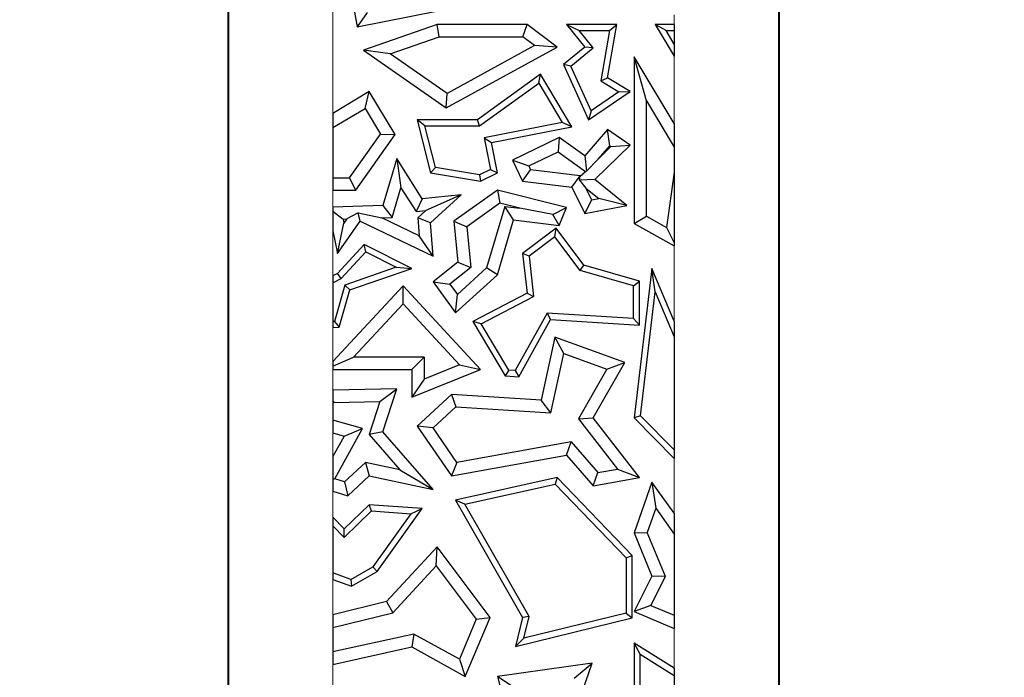
# Model space of a CAD drawing. Units: millimetres. Extents: x 0 to 420, y 0 to 297.
# Drawn here: x 278 to 293, y 153 to 163 of the extents above; entities that cross this region are included whole.
import ezdxf

# ---------------------------------------------------------------- set-up
doc = ezdxf.new("R2010")
doc.units = ezdxf.units.MM
doc.styles.add('SLDTEXTSTYLE0', font='TXT', dxfattribs={"width": 0.605})
doc.dimstyles.new('SLDDIMSTYLE0', dxfattribs={"dimtxt": 3.081982, "dimasz": 2.5, "dimexe": 0, "dimexo": 0.0625, "dimgap": 0.770496, "dimtad": 1, "dimlfac": 2, "dimrnd": 1e-09, "dimzin": 12, "dimdsep": 46, "dimtxsty": 'SLDTEXTSTYLE0', "dimsah": 1, "dimcen": 0.09, "dimadec": 0, "dimazin": 3, "dimtfac": 1, "dimtdec": 3, "dimtofl": 0, "dimtmove": 0, "dimatfit": 3, "dimfxl": 0, "dimfrac": 2, "dimtolj": 1, "dimtzin": 12, "dimarcsym": 0})

# ---------------------------------------------------------------- blocks, each defined once
blk = doc.blocks.new('_D_5')
at = {"color": 7, "linetype": 'Continuous', "lineweight": 0}
for p, q in [((278.729, 173.627), (301.379, 173.627)), ((300.379, 173.627), (300.379, 147.627)), ((278.729, 147.627), (301.379, 147.627))]:
    blk.add_line(p, q, dxfattribs=at)
at = {"color": 7, "linetype": 'Continuous', "lineweight": 18}
for points in [[(300.379, 173.627), (300.004, 171.127), (300.754, 171.127)], [(300.379, 147.627), (300.754, 150.127), (300.004, 150.127)]]:
    blk.add_solid(points, dxfattribs=at)
at = {"color": 7, "linetype": 'Continuous', "lineweight": 18, "insert": (296.286, 158.275), "char_height": 3.175, "attachment_point": 1, "rotation": 90, "style": 'SLDTEXTSTYLE0'}
blk.add_mtext('52', dxfattribs=at)

msp = doc.modelspace()

# ---------------------------------------------------------------- linework, layer by layer
at = {"color": 7, "linetype": 'Continuous', "lineweight": 25}
for p, q in [((281.429, 170.6273), (281.429, 150.6273)), ((289.379, 150.6273), (289.379, 167.3773)), ((283.0819, 163.6072), (283.2947, 162.4707)), ((283.2947, 162.4707), (284.8725, 162.7837)), ((283.4352, 162.6783), (283.2947, 162.4707)), ((284.4475, 162.5048), (283.3854, 162.1367)), ((284.4772, 162.3285), (284.4475, 162.5048)), ((285.7413, 162.5048), (284.4475, 162.5048)), ((285.6826, 162.3285), (285.7413, 162.5048)), ((286.1746, 162.1798), (285.7413, 162.5048)), ((286.3103, 162.5048), (286.4949, 162.4166)), ((287.0348, 162.5048), (286.3103, 162.5048)), ((286.3103, 162.5048), (286.5729, 162.1798)), ((286.9027, 161.7363), (287.0348, 162.5048)), ((286.9302, 162.4166), (287.0348, 162.5048)), ((287.5889, 162.5048), (287.8637, 162.0491)), ((287.745, 162.4166), (287.5889, 162.5048)), ((287.8637, 162.5048), (287.5889, 162.5048)), ((287.8637, 162.5048), (287.8637, 162.4166)), ((286.4949, 162.4166), (286.9302, 162.4166)), ((286.6964, 162.1673), (286.4949, 162.4166)), ((286.9302, 162.4166), (286.8057, 161.6922)), ((287.8637, 162.2198), (287.745, 162.4166)), ((287.745, 162.4166), (287.8637, 162.4166)), ((287.8637, 162.4166), (287.8637, 162.2198)), ((283.7702, 162.0834), (284.4772, 162.3285)), ((284.4772, 162.3285), (285.6826, 162.3285)), ((285.8498, 162.203), (285.6826, 162.3285)), ((287.8637, 162.2198), (287.8637, 162.0491)), ((283.3854, 162.1367), (284.5779, 161.3056)), ((283.7702, 162.0834), (283.3854, 162.1367)), ((284.589, 161.5128), (283.7702, 162.0834)), ((284.5779, 161.3056), (286.1746, 162.1798)), ((285.8498, 162.203), (284.589, 161.5128)), ((286.1746, 162.1798), (285.8498, 162.203)), ((286.5729, 162.1798), (286.2664, 161.9271)), ((286.3746, 161.9021), (286.6964, 162.1673)), ((286.6964, 162.1673), (286.5729, 162.1798)), ((286.2664, 161.9271), (286.629, 161.131)), ((286.3746, 161.9021), (286.2664, 161.9271)), ((287.4612, 161.4043), (287.2848, 162.0381)), ((287.8637, 161.0783), (287.2848, 162.0381)), ((287.2848, 162.0381), (287.2848, 159.6379)), ((285.9361, 161.7893), (285.0282, 161.131)), ((285.9098, 161.6613), (285.9361, 161.7893)), ((286.3889, 161.0299), (285.9361, 161.7893)), ((286.6659, 161.2626), (286.3746, 161.9021)), ((285.0568, 161.0428), (285.9098, 161.6613)), ((285.9098, 161.6613), (286.249, 161.0924)), ((286.8057, 161.6922), (286.9027, 161.7363)), ((286.8057, 161.6922), (287.0652, 161.5338)), ((287.2279, 161.5377), (286.9027, 161.7363)), ((283.4679, 161.5377), (282.9443, 161.2241)), ((283.4072, 161.2958), (283.4679, 161.5377)), ((283.8392, 160.9178), (283.4679, 161.5377)), ((284.5779, 161.3056), (284.589, 161.5128)), ((286.629, 161.131), (287.2279, 161.5377)), ((287.0652, 161.5338), (286.6659, 161.2626)), ((287.0652, 161.5338), (287.2279, 161.5377)), ((287.4612, 161.4043), (287.8637, 160.7369)), ((287.4612, 159.7414), (287.4612, 161.4043)), ((282.9443, 161.0186), (283.4072, 161.2958)), ((282.9443, 161.2241), (282.9443, 161.0186)), ((283.4072, 161.2958), (283.6288, 160.9258)), ((286.6659, 161.2626), (286.629, 161.131)), ((284.2697, 161.0428), (284.1564, 161.131)), ((285.0282, 161.131), (284.1564, 161.131)), ((284.1564, 161.131), (284.3503, 160.3663)), ((285.0568, 161.0428), (285.0282, 161.131)), ((286.249, 161.0924), (285.1249, 160.8731)), ((286.3889, 161.0299), (286.249, 161.0924)), ((287.8637, 161.0783), (287.8637, 160.7369)), ((282.9443, 161.0186), (282.9443, 160.2965)), ((284.4216, 160.4439), (284.2697, 161.0428)), ((284.2697, 161.0428), (285.0568, 161.0428)), ((285.2284, 160.8035), (286.3889, 161.0299)), ((286.9027, 160.9942), (286.5729, 160.6127)), ((286.9323, 160.7588), (286.9027, 160.9942)), ((287.2279, 160.7677), (286.9027, 160.9942)), ((283.1837, 160.2965), (283.6288, 160.9258)), ((283.2749, 160.1202), (283.8392, 160.9178)), ((283.6288, 160.9258), (283.8392, 160.9178)), ((285.1249, 160.8731), (285.2141, 160.4161)), ((285.1249, 160.8731), (285.2284, 160.8035)), ((285.3137, 160.3663), (285.2284, 160.8035)), ((286.2049, 160.8744), (285.5311, 160.5487)), ((286.2049, 160.8744), (286.1877, 160.6702)), ((286.5729, 160.6127), (286.2049, 160.8744)), ((285.7666, 160.4667), (286.1877, 160.6702)), ((286.1877, 160.6702), (286.5828, 160.3893)), ((286.7165, 160.2732), (287.2279, 160.7677)), ((286.7658, 160.5662), (286.9323, 160.7588)), ((286.7658, 160.5662), (286.9513, 160.7455)), ((286.9323, 160.7588), (286.9513, 160.7455)), ((286.9513, 160.7455), (287.2279, 160.7677)), ((287.8637, 160.7369), (287.8637, 160.3769)), ((283.8635, 160.5725), (283.6634, 159.8962)), ((283.8635, 160.5725), (283.9229, 160.1517)), ((284.2319, 159.9954), (283.8635, 160.5725)), ((285.5311, 160.5487), (285.7666, 160.4667)), ((285.5311, 160.5487), (285.6764, 160.2481)), ((286.5729, 160.6127), (286.5997, 160.3905)), ((286.7658, 160.5662), (286.5997, 160.3905)), ((284.4216, 160.4439), (284.3503, 160.3663)), ((284.3503, 160.3663), (285.0693, 160.2481)), ((285.0561, 160.3397), (284.4216, 160.4439)), ((285.2141, 160.4161), (285.0561, 160.3397)), ((285.0693, 160.2481), (285.3137, 160.3663)), ((285.2141, 160.4161), (285.3137, 160.3663)), ((285.6764, 160.2481), (285.7932, 160.4116)), ((285.7666, 160.4667), (285.7932, 160.4116)), ((286.5053, 160.3255), (285.7932, 160.4116)), ((286.509, 160.3179), (286.5828, 160.3893)), ((286.5997, 160.3905), (286.5828, 160.3893)), ((287.8637, 160.3769), (287.7535, 159.5784)), ((287.8637, 160.3769), (287.8637, 160.3769)), ((287.8637, 160.3769), (287.8637, 160.3769)), ((287.8637, 160.3769), (287.8637, 160.3769)), ((287.8637, 160.3769), (287.8637, 159.3573)), ((282.9443, 160.2965), (283.1837, 160.2965)), ((282.9443, 160.2965), (282.9443, 160.1202)), ((283.2749, 160.1202), (283.1837, 160.2965)), ((285.0561, 160.3397), (285.0693, 160.2481)), ((285.6764, 160.2481), (286.3884, 160.1621)), ((286.3884, 160.1621), (286.5053, 160.3255)), ((286.4994, 160.2641), (286.509, 160.3179)), ((286.7165, 160.2732), (286.4994, 160.2641)), ((286.4994, 160.2641), (286.5911, 160.148)), ((286.509, 160.3179), (286.5053, 160.3255)), ((287.1791, 159.8962), (286.7165, 160.2732)), ((282.9443, 160.1202), (283.2749, 160.1202)), ((283.7963, 159.7241), (283.9229, 160.1517)), ((283.9229, 160.1517), (284.1416, 159.8091)), ((285.3137, 160.1202), (284.686, 159.6723)), ((285.3137, 160.1202), (285.3498, 159.9293)), ((286.3103, 159.8705), (285.3137, 160.1202)), ((286.3884, 160.1621), (286.5729, 159.7804)), ((286.6728, 159.979), (286.5911, 160.148)), ((286.5911, 160.148), (286.7746, 159.9984)), ((284.2319, 159.9954), (284.1416, 159.8091)), ((284.7935, 160.0514), (284.2319, 159.9954)), ((284.7935, 160.0514), (284.2823, 159.8232)), ((284.3503, 159.6465), (284.7935, 160.0514)), ((286.5729, 159.7804), (286.6728, 159.979)), ((286.6728, 159.979), (286.7746, 159.9984)), ((287.1791, 159.8962), (286.7746, 159.9984)), ((283.6634, 159.8962), (282.9443, 159.8727)), ((282.9443, 159.8727), (282.9443, 159.8178)), ((282.9443, 159.8178), (283.0908, 159.7011)), ((282.9443, 159.8178), (282.9443, 159.5311)), ((283.6634, 159.8962), (283.7963, 159.7241)), ((284.1416, 159.8091), (284.2823, 159.8232)), ((284.1677, 159.7185), (284.2823, 159.8232)), ((285.3498, 159.9293), (284.8716, 159.5881)), ((285.4205, 159.8833), (285.1585, 158.998)), ((285.6395, 159.8568), (285.3498, 159.9293)), ((285.4205, 159.8833), (285.6395, 159.8568)), ((285.5473, 159.6903), (285.4205, 159.8833)), ((286.1114, 159.7695), (285.6395, 159.8568)), ((286.1114, 159.7695), (286.3103, 159.8705)), ((286.2049, 159.6108), (286.3103, 159.8705)), ((286.5729, 159.7804), (287.1791, 159.8962)), ((283.0076, 159.2068), (283.3386, 159.6723)), ((283.0908, 159.7011), (283.144, 159.7028)), ((283.0908, 159.7011), (283.102, 159.6438)), ((283.144, 159.7028), (283.102, 159.6438)), ((283.3081, 159.7909), (283.144, 159.7028)), ((283.3386, 159.6723), (283.3081, 159.7909)), ((283.3081, 159.7909), (283.6471, 159.7193)), ((283.3386, 159.6723), (284.3884, 159.166)), ((283.6471, 159.7193), (283.7963, 159.7241)), ((284.1884, 159.4582), (283.6471, 159.7193)), ((284.1677, 159.7185), (284.1884, 159.4582)), ((284.3503, 159.6465), (284.1677, 159.7185)), ((284.686, 159.6723), (284.8716, 159.5881)), ((284.686, 159.6723), (284.7449, 159.0823)), ((285.3137, 158.9009), (285.5473, 159.6903)), ((285.5473, 159.6903), (286.2049, 159.6108)), ((286.2049, 159.6108), (286.1114, 159.7695)), ((287.2848, 159.6379), (287.4612, 159.7414)), ((287.4612, 159.7414), (287.7535, 159.5784)), ((282.9443, 159.5311), (283.0076, 159.2068)), ((283.0076, 159.2068), (283.102, 159.6438)), ((284.3884, 159.166), (284.3503, 159.6465)), ((284.8716, 159.5881), (284.9299, 159.004)), ((286.1602, 159.571), (285.6764, 159.2068)), ((286.1424, 159.4472), (286.1602, 159.571)), ((286.5583, 159.0361), (286.1602, 159.571)), ((287.2848, 159.6379), (287.8637, 159.315)), ((287.7535, 159.5784), (287.8637, 159.3573)), ((284.3884, 159.166), (284.1884, 159.4582)), ((286.1424, 159.4472), (285.7697, 159.1667)), ((286.5054, 158.9595), (286.1424, 159.4472)), ((283.3961, 159.337), (283.0076, 158.9174)), ((283.062, 158.8463), (283.4157, 159.2284)), ((283.4157, 159.2284), (283.3961, 159.337)), ((284.0816, 158.9921), (283.3961, 159.337)), ((283.4157, 159.2284), (283.8559, 159.007)), ((287.8637, 159.3573), (287.8637, 159.315)), ((284.7449, 159.0823), (284.3884, 158.7998)), ((284.7449, 159.0823), (284.9299, 159.004)), ((285.7697, 159.1667), (285.6764, 159.2068)), ((285.6764, 159.2068), (285.7413, 158.6356)), ((285.7697, 159.1667), (285.8358, 158.5855)), ((283.8559, 159.007), (283.1153, 158.7495)), ((283.1876, 158.6813), (284.0816, 158.9921)), ((283.8559, 159.007), (284.0816, 158.9921)), ((284.9299, 159.004), (284.6293, 158.7658)), ((284.7379, 158.6137), (285.1585, 158.998)), ((285.3137, 158.9009), (285.1585, 158.998)), ((286.5054, 158.9595), (286.5583, 159.0361)), ((287.2741, 158.7414), (286.5054, 158.9595)), ((287.3623, 158.808), (286.5583, 159.0361)), ((287.5418, 158.9921), (287.2848, 156.8372)), ((287.59, 158.6516), (287.5418, 158.9921)), ((287.8637, 158.2304), (287.5418, 158.9921)), ((283.0076, 158.9174), (282.9443, 158.8843)), ((282.9443, 158.8843), (282.9443, 158.7848)), ((282.9443, 158.7848), (283.062, 158.8463)), ((283.062, 158.8463), (283.0076, 158.9174)), ((284.3884, 158.7998), (284.6293, 158.7658)), ((284.3884, 158.7998), (284.7099, 158.3493)), ((284.7099, 158.3493), (285.3137, 158.9009)), ((287.2741, 158.7414), (287.3623, 158.808)), ((287.3623, 158.1747), (287.3623, 158.808)), ((282.9443, 158.7848), (282.9443, 158.2264)), ((283.9542, 158.7402), (282.9443, 157.6493)), ((283.1153, 158.7495), (282.9675, 158.2283)), ((283.0357, 158.1457), (283.1876, 158.6813)), ((283.1876, 158.6813), (283.1153, 158.7495)), ((283.9541, 158.4805), (283.9542, 158.7402)), ((285.0693, 157.5344), (283.9542, 158.7402)), ((284.6293, 158.7658), (284.7379, 158.6137)), ((287.2741, 158.2687), (287.2741, 158.7414)), ((284.7099, 158.3493), (284.7379, 158.6137)), ((285.7413, 158.6356), (284.9579, 158.2258)), ((285.0816, 158.1909), (285.8358, 158.5855)), ((285.7413, 158.6356), (285.8358, 158.5855)), ((287.3774, 156.869), (287.59, 158.6516)), ((287.59, 158.6516), (287.8637, 158.0039)), ((283.2415, 157.7107), (283.9541, 158.4805)), ((283.9541, 158.4805), (284.7664, 157.6022)), ((286.0317, 158.3475), (285.5719, 157.5207)), ((285.6219, 157.4292), (286.0817, 158.256)), ((287.2741, 158.2687), (286.0317, 158.3475)), ((286.0317, 158.3475), (286.0817, 158.256)), ((286.0817, 158.256), (287.3623, 158.1747)), ((287.2741, 158.2687), (287.3623, 158.1747)), ((282.9675, 158.2283), (282.9443, 158.2264)), ((282.9443, 158.2264), (282.9443, 158.1379)), ((282.9443, 158.1379), (283.0357, 158.1457)), ((282.9675, 158.2283), (283.0357, 158.1457)), ((284.9579, 158.2258), (285.4279, 157.4415)), ((285.0816, 158.1909), (284.9579, 158.2258)), ((285.4797, 157.5265), (285.0816, 158.1909)), ((287.8637, 158.2304), (287.8637, 158.0039)), ((286.1405, 158.0012), (285.9456, 157.0943)), ((286.2704, 157.7663), (286.1405, 158.0012)), ((287.1485, 157.6346), (286.1405, 158.0012)), ((287.8637, 158.0039), (287.8637, 156.3777)), ((282.9443, 157.5809), (283.2415, 157.7107)), ((284.2579, 157.7107), (283.2415, 157.7107)), ((284.0816, 157.5344), (284.2579, 157.7107)), ((284.2579, 157.7107), (284.2579, 157.3968)), ((286.0861, 156.9087), (286.2704, 157.7663)), ((286.2704, 157.7663), (286.892, 157.5403)), ((282.9443, 157.6493), (282.9443, 157.5809)), ((282.9443, 157.5809), (282.9443, 157.5344)), ((282.9443, 157.5344), (284.0816, 157.5344)), ((284.0816, 157.1354), (285.0693, 157.5344)), ((284.0816, 157.5344), (284.0816, 157.1354)), ((284.7664, 157.6022), (284.2579, 157.3968)), ((284.7664, 157.6022), (285.0693, 157.5344)), ((285.4797, 157.5265), (285.4279, 157.4415)), ((285.5719, 157.5207), (285.4797, 157.5265)), ((286.892, 157.5403), (286.4834, 156.822)), ((286.6948, 156.8372), (287.1485, 157.6346)), ((286.892, 157.5403), (287.1485, 157.6346)), ((284.2579, 157.3968), (284.0816, 157.1354)), ((285.4279, 157.4415), (285.6219, 157.4292)), ((285.5719, 157.5207), (285.6219, 157.4292)), ((283.8625, 157.2572), (282.9443, 157.2362)), ((283.6187, 157.0752), (283.8625, 157.2572)), ((283.6634, 156.6389), (283.8625, 157.2572)), ((282.9443, 157.2362), (282.9443, 157.0834)), ((284.6506, 157.1765), (284.1564, 156.7195)), ((284.6506, 157.1765), (284.7148, 156.9958)), ((285.9456, 157.0943), (284.6506, 157.1765)), ((282.9443, 157.0834), (282.9546, 157.0601)), ((282.9443, 157.0834), (282.9443, 157.0495)), ((282.9546, 157.0601), (282.9443, 157.0495)), ((282.9443, 157.0495), (282.9443, 156.8036)), ((282.9546, 157.0601), (283.6187, 157.0752)), ((283.6187, 157.0752), (283.465, 156.5983)), ((284.7148, 156.9958), (284.3883, 156.6938)), ((284.7148, 156.9958), (286.0861, 156.9087)), ((286.0861, 156.9087), (285.9456, 157.0943)), ((286.4834, 156.822), (286.6948, 156.8372)), ((286.4834, 156.822), (287.0438, 156.1002)), ((287.3623, 155.9776), (286.6948, 156.8372)), ((287.3774, 156.869), (287.2848, 156.8372)), ((287.2848, 156.8372), (287.8637, 156.2524)), ((287.8637, 156.3777), (287.3774, 156.869)), ((283.37, 156.6828), (282.9443, 156.8036)), ((282.9443, 156.8036), (282.9443, 156.6203)), ((282.9687, 155.9612), (283.37, 156.6828)), ((283.1077, 156.5739), (283.37, 156.6828)), ((284.3883, 156.6938), (284.1564, 156.7195)), ((284.1564, 156.7195), (284.6506, 156.0031)), ((284.7312, 156.1967), (284.3883, 156.6938)), ((282.9443, 156.6203), (283.1077, 156.5739)), ((283.1077, 156.5739), (282.9443, 156.2803)), ((283.6634, 156.6389), (283.465, 156.5983)), ((283.465, 156.5983), (283.9081, 156.0889)), ((284.3884, 155.8053), (283.6634, 156.6389)), ((286.3776, 156.4926), (284.7312, 156.1967)), ((286.3103, 156.3014), (286.3776, 156.4926)), ((286.3776, 156.4926), (286.7624, 156.0503)), ((282.9443, 156.2803), (282.9443, 155.9516)), ((284.6506, 156.0031), (286.3103, 156.3014)), ((286.3103, 156.3014), (286.6948, 155.8593)), ((287.8637, 156.3777), (287.8637, 156.2524)), ((283.1127, 155.9148), (283.4154, 156.1947)), ((283.9081, 156.0889), (283.4154, 156.1947)), ((283.4154, 156.1947), (283.4679, 156.0031)), ((284.7312, 156.1967), (284.6506, 156.0031)), ((282.9687, 155.9612), (282.9443, 155.9516)), ((283.1127, 155.9148), (282.9687, 155.9612)), ((283.1568, 155.7154), (283.4679, 156.0031)), ((283.4679, 156.0031), (284.3884, 155.8053)), ((283.9081, 156.0889), (284.3884, 155.8053)), ((286.1746, 155.9776), (284.7099, 155.6546)), ((286.1746, 155.9776), (286.1454, 155.8808)), ((287.2564, 154.8554), (286.1746, 155.9776)), ((286.6948, 155.8593), (286.7624, 156.0503)), ((286.6948, 155.8593), (287.3623, 155.9776)), ((286.7624, 156.0503), (287.0438, 156.1002)), ((287.0438, 156.1002), (287.3623, 155.9776)), ((282.9443, 155.9516), (282.9443, 155.7838)), ((283.1127, 155.9148), (283.1568, 155.7154)), ((284.8459, 155.5943), (286.1454, 155.8808)), ((286.1454, 155.8808), (287.1682, 154.8199)), ((287.5418, 155.9124), (287.2848, 155.1829)), ((287.5418, 155.9124), (287.5959, 155.5351)), ((287.8637, 155.4646), (287.5418, 155.9124)), ((282.9443, 155.7838), (283.1568, 155.7154)), ((283.4679, 155.5877), (283.1077, 155.2404)), ((283.5007, 155.4969), (283.4679, 155.5877)), ((284.2319, 155.5314), (283.4679, 155.5877)), ((284.8459, 155.5943), (284.7099, 155.6546)), ((284.7099, 155.6546), (285.6764, 153.9647)), ((285.7704, 153.978), (284.8459, 155.5943)), ((287.5959, 155.5351), (287.4735, 155.1879)), ((287.5959, 155.5351), (287.8637, 155.1625)), ((283.1077, 155.2404), (282.9443, 155.4098)), ((282.9443, 155.4098), (282.9443, 155.2828)), ((283.1054, 155.1158), (283.5007, 155.4969)), ((283.5007, 155.4969), (284.0683, 155.4551)), ((284.0683, 155.4551), (283.5202, 154.693)), ((283.5806, 154.626), (284.2319, 155.5314)), ((284.0683, 155.4551), (284.2319, 155.5314)), ((287.8637, 155.4646), (287.8637, 155.1625)), ((282.9443, 155.2828), (282.9443, 154.6045)), ((282.9443, 155.2828), (283.1054, 155.1158)), ((283.1054, 155.1158), (283.1077, 155.2404)), ((287.2848, 155.1829), (287.4735, 155.1879)), ((287.2848, 155.1829), (287.5418, 154.5601)), ((287.7355, 154.553), (287.4735, 155.1879)), ((287.8637, 155.1625), (287.8637, 153.9951)), ((284.4475, 154.9805), (283.7157, 154.1906)), ((284.4334, 154.7058), (284.4475, 154.9805)), ((285.211, 153.9647), (284.4475, 154.9805)), ((287.1682, 154.8199), (287.2564, 154.8554)), ((287.2564, 153.9578), (287.2564, 154.8554)), ((283.2013, 154.5107), (283.5202, 154.693)), ((283.5806, 154.626), (283.5202, 154.693)), ((283.809, 154.0319), (284.4334, 154.7058)), ((284.4334, 154.7058), (285.0092, 153.9397)), ((287.1682, 154.8199), (287.1682, 154.027)), ((283.2013, 154.5107), (282.9443, 154.6045)), ((282.9443, 154.6045), (282.9443, 154.5107)), ((283.2096, 154.4138), (283.5806, 154.626)), ((287.5418, 154.5601), (287.2848, 154.0473)), ((287.5269, 154.1367), (287.7355, 154.553)), ((287.7355, 154.553), (287.5418, 154.5601)), ((282.9443, 154.5107), (283.2096, 154.4138)), ((283.2013, 154.5107), (283.2096, 154.4138)), ((283.7157, 154.1906), (282.9443, 154.0017)), ((283.7157, 154.1906), (283.809, 154.0319)), ((287.5269, 154.1367), (287.2848, 154.0473)), ((287.5269, 154.1367), (287.8637, 153.9951)), ((282.9443, 153.8201), (283.809, 154.0319)), ((282.9443, 154.0017), (282.9443, 153.8201)), ((285.7704, 153.978), (285.6764, 153.9647)), ((287.1682, 154.027), (285.6949, 153.6662)), ((285.6949, 153.6662), (285.7704, 153.978)), ((287.1682, 154.027), (287.2564, 153.9578)), ((287.2848, 154.0473), (287.8637, 153.8038)), ((287.8637, 153.9951), (287.8637, 153.8038)), ((285.0092, 153.9397), (284.7656, 153.361)), ((284.8519, 153.1117), (285.211, 153.9647)), ((285.0092, 153.9397), (285.211, 153.9647)), ((285.6764, 153.9647), (285.5752, 153.5461)), ((285.5752, 153.5461), (287.2564, 153.9578)), ((282.9443, 153.8201), (282.9443, 153.468)), ((284.1087, 153.7247), (282.9443, 153.468)), ((284.1087, 153.7247), (284.0816, 153.5382)), ((284.7656, 153.361), (284.1087, 153.7247)), ((285.6949, 153.6662), (285.5752, 153.5461)), ((287.2848, 153.5913), (287.2848, 152.1107)), ((287.373, 153.4325), (287.2848, 153.5913)), ((287.8637, 153.2307), (287.2848, 153.5913)), ((282.9443, 153.2874), (284.0816, 153.5382)), ((282.9443, 153.468), (282.9443, 153.2874)), ((284.0816, 153.5382), (284.8519, 153.1117)), ((287.373, 152.184), (287.373, 153.4325)), ((287.373, 153.4325), (287.8637, 153.1268)), ((284.7656, 153.361), (284.8519, 153.1117)), ((286.6801, 153.3057), (285.3137, 153.1117)), ((285.9679, 151.2268), (286.6801, 153.3057)), ((286.42, 153.0907), (286.6801, 153.3057)), ((287.8637, 153.2307), (287.8637, 153.1268)), ((287.8637, 153.1268), (287.8637, 152.0929)), ((285.5343, 152.9649), (285.3137, 153.1117)), ((285.3137, 153.1117), (285.5752, 152.1107))]:
    msp.add_line(p, q, dxfattribs=at)
at = {"color": 8, "linetype": 'Continuous', "lineweight": 18}
for p, q in [((281.4444, 150.6273), (281.4444, 170.6273)), ((289.3636, 167.3773), (289.3636, 150.6273)), ((282.9443, 164.2798), (282.9443, 161.2241)), ((287.8637, 162.5048), (287.8637, 162.6424)), ((287.8637, 161.0783), (287.8637, 162.0491)), ((282.9443, 160.1202), (282.9443, 159.8727)), ((282.9443, 159.5311), (282.9443, 158.8843)), ((287.8637, 158.2304), (287.8637, 159.315)), ((282.9443, 158.1379), (282.9443, 157.6493)), ((282.9443, 157.5344), (282.9443, 157.2362)), ((282.9443, 156.6203), (282.9443, 156.2803)), ((287.8637, 155.4646), (287.8637, 156.2524)), ((282.9443, 155.7838), (282.9443, 155.4098)), ((282.9443, 154.5107), (282.9443, 154.0017)), ((287.8637, 153.2307), (287.8637, 153.8038)), ((282.9443, 153.2874), (282.9443, 152.7473))]:
    msp.add_line(p, q, dxfattribs=at)

# ---------------------------------------------------------------- dimensions: what is measured, and where the dimension line sits
at = {"color": 7, "linetype": 'Continuous', "lineweight": 18}
dim = msp.add_linear_dim(base=(300.379, 147.6273), p1=(278.429, 173.6273), p2=(278.429, 147.6273), angle=90, dimstyle='SLDDIMSTYLE0', dxfattribs=at)
dim.commit()
dim.dimension.update_dxf_attribs({"geometry": '_D_5', "text_midpoint": (300.379, 160.6273), "dimtype": 160})

doc.saveas('drawing.dxf')
